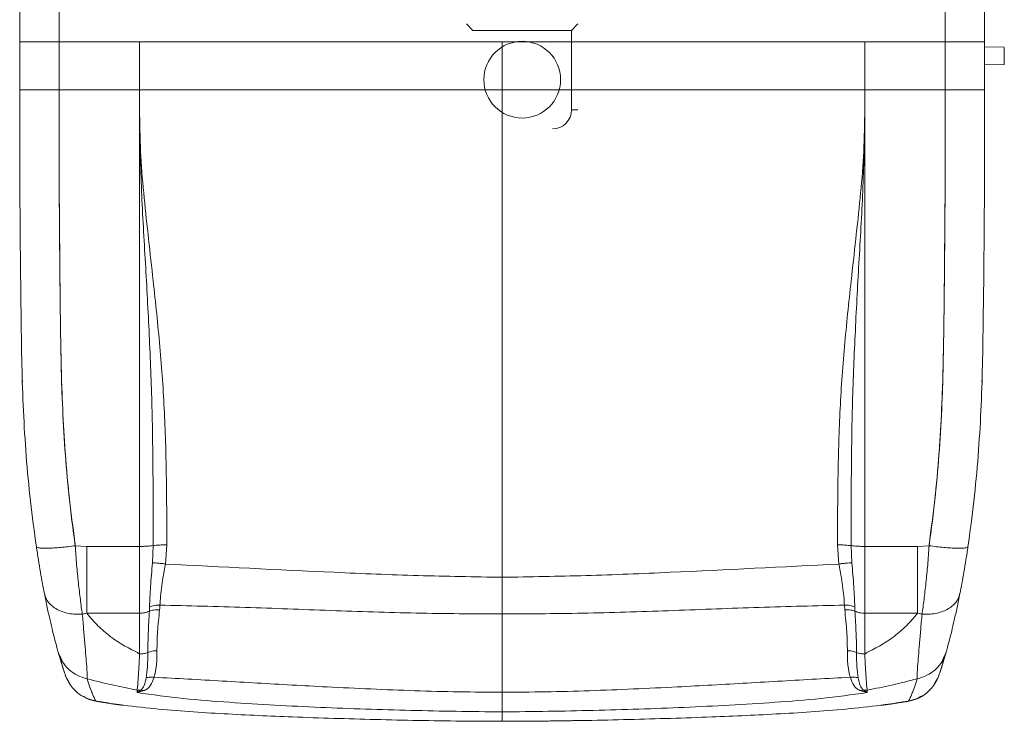
# Model space of a CAD drawing. Units: millimetres. Extents: x 4298 to 8128, y 3590 to 6253.
# Drawn here: x 4298 to 4917, y 3590 to 4032 of the extents above; entities that cross this region are included whole.
import ezdxf

# ---------------------------------------------------------------- set-up
doc = ezdxf.new("R2010")
doc.units = ezdxf.units.MM

msp = doc.modelspace()

# ---------------------------------------------------------------- linework, layer by layer
at = {"color": 7, "linetype": 'Continuous', "lineweight": 15}
for p, q in [((4298.41, 4041.9), (4298.41, 4017.76)), ((4905.03, 4017.76), (4905.03, 4041.9)), ((4583.32, 4024.9), (4579.32, 4028.9)), ((4645.32, 4024.9), (4649.32, 4028.9)), ((4298.41, 4017.76), (4298.41, 3987.59)), ((4905.03, 4017.76), (4905.03, 3987.59)), ((4298.41, 4015.35), (4298.41, 4010.52)), ((4917.36, 4014.29), (4905.03, 4014.51)), ((4917.37, 4014.29), (4905.03, 4014.51)), ((4917.38, 4014.29), (4905.03, 4014.51)), ((4917.39, 4014.29), (4905.03, 4014.51)), ((4917.4, 4014.29), (4905.03, 4014.51)), ((4917.41, 4014.29), (4905.03, 4014.51)), ((4917.42, 4014.29), (4905.03, 4014.51)), ((4905.03, 4003.3), (4917.36, 4003.52)), ((4905.03, 4003.3), (4917.37, 4003.52)), ((4905.03, 4003.3), (4917.38, 4003.52)), ((4905.03, 4003.3), (4917.39, 4003.52)), ((4905.03, 4003.3), (4917.4, 4003.52)), ((4905.03, 4003.3), (4917.41, 4003.52)), ((4905.03, 4003.3), (4917.42, 4003.52)), ((4298.41, 3987.59), (4298.4, 3981.55)), ((4298.4, 3981.55), (4298.39, 3976.73)), ((4298.42, 3976.73), (4298.43, 3976.26)), ((4373.79, 3973.35), (4373.79, 3971.9)), ((4373.79, 3971.9), (4373.79, 3973.35)), ((4829.65, 3973.35), (4829.65, 3971.9)), ((4829.65, 3973.35), (4829.65, 3971.9)), ((4299.97, 3806.18), (4300.08, 3803.66)), ((4903.47, 3806.18), (4903.36, 3803.66)), ((4323.9, 3631.05), (4322.6, 3633.98)), ((4879.54, 3631.05), (4880.84, 3633.98)), ((4323.25, 3632.51), (4323.6, 3631.33)), ((4880.19, 3632.51), (4879.84, 3631.33)), ((4326.56, 3621.14), (4326.21, 3622.21)), ((4876.88, 3621.14), (4877.23, 3622.21)), ((4327.1, 3619.55), (4327.01, 3619.81)), ((4327.21, 3619.25), (4327.18, 3619.3)), ((4327.19, 3619.29), (4327.2, 3619.25)), ((4327.87, 3617.65), (4327.19, 3619.29)), ((4327.23, 3619.16), (4327.81, 3617.69)), ((4327.25, 3619.1), (4327.84, 3617.71)), ((4329.24, 3615.28), (4327.87, 3617.65)), ((4328.05, 3617.22), (4328.23, 3616.82)), ((4328.48, 3616.4), (4328.09, 3617.26)), ((4874.91, 3616.43), (4873.79, 3614.48)), ((4875.35, 3617.26), (4874.96, 3616.4)), ((4875.21, 3616.82), (4875.49, 3617.43)), ((4876.26, 3619.3), (4876.24, 3619.25)), ((4876.25, 3619.29), (4876.24, 3619.25)), ((4876.34, 3619.55), (4876.43, 3619.81)), ((4372.2, 3608.53), (4376.86, 3609.88)), ((4372.32, 3608.6), (4374.63, 3610.07)), ((4831.24, 3608.53), (4826.58, 3609.88)), ((4831.12, 3608.6), (4828.81, 3610.07)), ((4346.65, 3603.12), (4343.14, 3604)), ((4346.22, 3603.52), (4346.51, 3603.18)), ((4346.56, 3603.12), (4346.64, 3603.09)), ((4346.87, 3602.92), (4350.88, 3602.28)), ((4831.24, 3608.54), (4831.12, 3608.6)), ((4856.58, 3602.92), (4852.56, 3602.28)), ((4856.58, 3602.92), (4856.67, 3603.04)), ((4856.8, 3603.09), (4856.88, 3603.12)), ((4856.93, 3603.18), (4857.22, 3603.52)), ((4350.64, 3602.37), (4349.95, 3602.48)), ((4350.88, 3602.33), (4350.64, 3602.37)), ((4350.97, 3602.27), (4357.29, 3601.36)), ((4852.47, 3602.27), (4846.15, 3601.36)), ((4852.56, 3602.33), (4852.8, 3602.37)), ((4852.8, 3602.37), (4853.49, 3602.48)), ((4601.72, 3590.49), (4627.04, 3590.64))]:
    msp.add_line(p, q, dxfattribs=at)
at = {"color": 8, "linetype": 'Continuous', "lineweight": 0}
for p, q in [((4323.13, 4041.9), (4323.13, 4017.76)), ((4880.31, 4017.76), (4880.31, 4041.9)), ((4645.32, 4024.9), (4583.32, 4024.9)), ((4645.32, 3974.9), (4645.32, 4024.9)), ((4323.13, 4017.76), (4373.79, 4017.76)), ((4323.13, 4017.76), (4323.13, 3987.59)), ((4373.79, 3987.59), (4373.79, 4017.76)), ((4373.79, 4017.76), (4601.72, 4017.76)), ((4829.65, 4017.76), (4601.72, 4017.76)), ((4601.72, 4017.76), (4601.72, 3987.59)), ((4829.65, 3987.59), (4829.65, 4017.76)), ((4829.65, 4017.76), (4880.31, 4017.76)), ((4880.31, 3987.59), (4880.31, 4017.76)), ((4323.13, 3987.59), (4373.79, 3987.59)), ((4373.79, 3973.35), (4373.79, 3987.59)), ((4373.79, 3987.59), (4601.72, 3987.59)), ((4829.65, 3987.59), (4601.72, 3987.59)), ((4829.65, 3987.59), (4829.65, 3973.35)), ((4880.31, 3987.59), (4829.65, 3987.59)), ((4645.32, 3974.9), (4649.32, 3974.9)), ((4373.79, 3971.76), (4373.79, 3971.9)), ((4829.65, 3971.9), (4829.65, 3971.76)), ((4340.64, 3700.46), (4333.31, 3700.88)), ((4373.79, 3700.46), (4340.64, 3700.46)), ((4382.34, 3700.93), (4381.89, 3690.09)), ((4389.99, 3689.39), (4390.9, 3701.43)), ((4813.45, 3689.39), (4812.54, 3701.43)), ((4821.1, 3700.93), (4821.55, 3690.09)), ((4829.65, 3700.46), (4862.8, 3700.46)), ((4870.13, 3700.88), (4862.8, 3700.46)), ((4379.92, 3659.73), (4380.03, 3662.41)), ((4816.89, 3663.51), (4817.08, 3660.6)), ((4823.52, 3659.73), (4823.41, 3662.41)), ((4340.64, 3658.43), (4373.79, 3658.43)), ((4829.65, 3658.43), (4862.8, 3658.43)), ((4372.54, 3633.77), (4373.79, 3632.8)), ((4830.9, 3633.77), (4829.65, 3632.8)), ((4874.2, 3615.28), (4875.58, 3617.65)), ((4372.19, 3610.15), (4374.63, 3610.07)), ((4376.86, 3609.88), (4374.63, 3610.07)), ((4828.81, 3610.07), (4826.58, 3609.88)), ((4828.81, 3610.07), (4831.25, 3610.15)), ((4353.78, 3602.1), (4346.56, 3603.12)), ((4849.81, 3602.12), (4856.88, 3603.12))]:
    msp.add_line(p, q, dxfattribs=at)
at = {"color": 7, "linetype": 'Continuous', "lineweight": 15, "flags": 128}
msp.add_lwpolyline([(4917.36, 4003.52), (4917.36, 4003.88), (4917.36, 4004.92), (4917.36, 4006.5), (4917.36, 4008.41), (4917.36, 4010.38), (4917.36, 4012.15), (4917.36, 4013.49), (4917.36, 4014.2), (4917.36, 4014.2), (4917.36, 4013.49), (4917.36, 4012.15), (4917.36, 4010.38), (4917.36, 4008.41), (4917.36, 4006.5), (4917.36, 4004.92), (4917.36, 4003.88), (4917.36, 4003.52)], dxfattribs=at)
at = {"color": 7, "linetype": 'Continuous', "lineweight": 15}
msp.add_circle((4614.32, 3993.9), 24.12, dxfattribs=at)
at = {"color": 8, "linetype": 'Continuous', "lineweight": 0}
msp.add_arc((4633.32, 3974.9), 12, 270, 0, dxfattribs=at)
for points, knots in [([(4298.41, 4017.76), (4298.49, 4017.76), (4298.65, 4017.76), (4300.02, 4017.76), (4302.3, 4017.76), (4305.51, 4017.76), (4309.46, 4017.76), (4313.9, 4017.76), (4318.51, 4017.76), (4321.62, 4017.76), (4323.13, 4017.76)], [0, 0, 0, 0, 0.118289, 0.243406, 0.37319, 0.504975, 0.635923, 0.763403, 0.88527, 1, 1, 1, 1]), ([(4880.31, 4017.76), (4881.82, 4017.76), (4884.93, 4017.76), (4889.55, 4017.76), (4893.98, 4017.76), (4897.93, 4017.76), (4901.14, 4017.76), (4903.42, 4017.76), (4904.79, 4017.76), (4904.95, 4017.76), (4905.03, 4017.76)], [0, 0, 0, 0, 0.11473, 0.236597, 0.364077, 0.495025, 0.62681, 0.756594, 0.881711, 1, 1, 1, 1]), ([(4298.41, 3987.59), (4298.5, 3987.59), (4298.68, 3987.59), (4300.15, 3987.6), (4302.43, 3987.6), (4305.52, 3987.6), (4309.29, 3987.6), (4313.59, 3987.6), (4318.27, 3987.59), (4321.51, 3987.59), (4323.13, 3987.59)], [0, 0, 0, 0, 0.126894, 0.253502, 0.379581, 0.504966, 0.629594, 0.75352, 0.876906, 1, 1, 1, 1]), ([(4323.24, 3923.62), (4323.19, 3934.28), (4323.1, 3955.6), (4323.12, 3976.93), (4323.13, 3987.59)], [0, 0, 0, 0, 0.499994, 1, 1, 1, 1]), ([(4333.31, 3701.6), (4332.06, 3710.95), (4329.55, 3729.65), (4326.94, 3758.01), (4325.29, 3786.58), (4324.37, 3815.27), (4323.78, 3858.32), (4323.16, 3915.77), (4323.14, 3963.66), (4323.13, 3987.59)], [0, 0, 0, 0, 0.099307, 0.198836, 0.299244, 0.399005, 0.499099, 0.749667, 1, 1, 1, 1]), ([(4601.72, 3987.59), (4601.72, 3970.51), (4601.72, 3936.36), (4601.72, 3885.12), (4601.72, 3833.96), (4601.72, 3782.88), (4601.72, 3731.88), (4601.72, 3698), (4601.72, 3681.06)], [0, 0, 0, 0, 0.166614, 0.333233, 0.49985, 0.666533, 0.833258, 1, 1, 1, 1]), ([(4870.13, 3701.6), (4871.38, 3710.95), (4873.9, 3729.65), (4876.5, 3758.01), (4878.15, 3786.58), (4879.07, 3815.27), (4879.66, 3858.32), (4880.28, 3915.77), (4880.3, 3963.66), (4880.31, 3987.59)], [0, 0, 0, 0, 0.099307, 0.198836, 0.299244, 0.399005, 0.499099, 0.749667, 1, 1, 1, 1]), ([(4880.2, 3923.62), (4880.25, 3934.28), (4880.34, 3955.6), (4880.32, 3976.93), (4880.31, 3987.59)], [0, 0, 0, 0, 0.499994, 1, 1, 1, 1]), ([(4880.31, 3987.59), (4881.93, 3987.59), (4885.17, 3987.59), (4889.85, 3987.6), (4894.15, 3987.6), (4897.92, 3987.6), (4901.01, 3987.6), (4903.29, 3987.6), (4904.76, 3987.59), (4904.94, 3987.59), (4905.03, 3987.59)], [0, 0, 0, 0, 0.123094, 0.24648, 0.370406, 0.495034, 0.620419, 0.746498, 0.873106, 1, 1, 1, 1]), ([(4373.79, 3971.76), (4373.79, 3949.17), (4373.79, 3903.97), (4373.79, 3847.46), (4373.79, 3802.18), (4373.79, 3768.16), (4373.79, 3734.24), (4373.79, 3711.71), (4373.79, 3700.46)], [0, 0, 0, 0, 0.249472, 0.499108, 0.624034, 0.749433, 0.874849, 1, 1, 1, 1]), ([(4829.65, 3971.76), (4829.65, 3955.86), (4829.65, 3938.57), (4829.65, 3919.77), (4829.65, 3915.19), (4829.65, 3910.17), (4829.65, 3904.7), (4829.65, 3898.82), (4829.65, 3888.72), (4829.65, 3874.07), (4829.65, 3854.82), (4829.65, 3835.07), (4829.65, 3818.25), (4829.65, 3804.73), (4829.65, 3794.63), (4829.65, 3785.25), (4829.65, 3776.78), (4829.65, 3769.23), (4829.65, 3761.35), (4829.65, 3738.48), (4829.65, 3717.88), (4829.65, 3700.46)], [0, 0, 0, 0, 0.175592, 0.190941, 0.207635, 0.226159, 0.246344, 0.268022, 0.291026, 0.35788, 0.42981, 0.503589, 0.575989, 0.615502, 0.65291, 0.687615, 0.719015, 0.746515, 0.771111, 0.806319, 1, 1, 1, 1]), ([(4326.68, 3763.36), (4326.16, 3772.27), (4325.12, 3790.01), (4324.36, 3816.71), (4323.72, 3861.22), (4323.44, 3896.87), (4323.24, 3923.62)], [0, 0, 0, 0, 0.1671727, 0.3330014, 0.4995731, 1, 1, 1, 1]), ([(4876.76, 3763.36), (4877.28, 3772.27), (4878.32, 3790.01), (4879.08, 3816.71), (4879.72, 3861.22), (4880, 3896.87), (4880.2, 3923.62)], [0, 0, 0, 0, 0.167173, 0.333001, 0.499573, 1, 1, 1, 1]), ([(4333.31, 3700.88), (4331.92, 3711.24), (4329.14, 3731.97), (4327.5, 3752.89), (4326.68, 3763.36)], [0, 0, 0, 0, 0.499338, 1, 1, 1, 1]), ([(4870.13, 3700.88), (4871.52, 3711.24), (4874.3, 3731.97), (4875.94, 3752.89), (4876.76, 3763.36)], [0, 0, 0, 0, 0.499338, 1, 1, 1, 1]), ([(4308.85, 3700.29), (4308.96, 3700.12), (4309.19, 3699.78), (4310.69, 3699.46), (4312.98, 3699.29), (4316.04, 3699.28), (4319.75, 3699.45), (4323.98, 3699.78), (4328.55, 3700.25), (4331.73, 3700.67), (4333.31, 3700.88)], [0, 0, 0, 0, 0.126871, 0.253472, 0.379562, 0.50497, 0.629628, 0.753573, 0.876954, 1, 1, 1, 1]), ([(4333.31, 3700.88), (4333.58, 3696.86), (4334.13, 3688.77), (4335.26, 3677.36), (4336.52, 3666.73), (4337.34, 3660.82), (4337.76, 3657.85)], [0, 0, 0, 0, 0.245507, 0.493723, 0.745163, 1, 1, 1, 1]), ([(4340.64, 3700.46), (4340.64, 3696.55), (4340.64, 3688.64), (4340.64, 3677.47), (4340.64, 3667.1), (4340.64, 3661.32), (4340.64, 3658.43)], [0, 0, 0, 0, 0.245659, 0.496284, 0.748853, 1, 1, 1, 1]), ([(4382.34, 3700.93), (4381.78, 3700.86), (4380.67, 3700.72), (4378.55, 3700.57), (4376.23, 3700.48), (4374.6, 3700.47), (4373.79, 3700.46)], [0, 0, 0, 0, 0.251854, 0.502324, 0.751938, 1, 1, 1, 1]), ([(4373.79, 3658.43), (4373.79, 3661.32), (4373.79, 3667.1), (4373.79, 3677.47), (4373.79, 3688.64), (4373.79, 3696.55), (4373.79, 3700.46)], [0, 0, 0, 0, 0.251147, 0.503716, 0.754341, 1, 1, 1, 1]), ([(4390.9, 3701.43), (4390.08, 3701.42), (4388.45, 3701.41), (4386.13, 3701.3), (4384.02, 3701.14), (4382.9, 3701), (4382.34, 3700.93)], [0, 0, 0, 0, 0.2484176, 0.4975486, 0.7479678, 1, 1, 1, 1]), ([(4812.54, 3701.43), (4813.35, 3701.42), (4814.97, 3701.4), (4817.28, 3701.29), (4819.42, 3701.14), (4820.54, 3701), (4821.1, 3700.93)], [0, 0, 0, 0, 0.245411, 0.497649, 0.751108, 1, 1, 1, 1]), ([(4821.1, 3700.93), (4821.66, 3700.86), (4822.78, 3700.72), (4824.9, 3700.57), (4827.21, 3700.48), (4828.84, 3700.47), (4829.65, 3700.46)], [0, 0, 0, 0, 0.252755, 0.503645, 0.75229, 1, 1, 1, 1]), ([(4829.65, 3658.43), (4829.65, 3661.35), (4829.65, 3667.16), (4829.65, 3677.54), (4829.65, 3688.63), (4829.65, 3696.53), (4829.65, 3700.46)], [0, 0, 0, 0, 0.252883, 0.503616, 0.752525, 1, 1, 1, 1]), ([(4862.8, 3700.46), (4862.8, 3696.52), (4862.8, 3688.61), (4862.8, 3677.47), (4862.8, 3667.12), (4862.8, 3661.34), (4862.8, 3658.43)], [0, 0, 0, 0, 0.247478, 0.496283, 0.747005, 1, 1, 1, 1]), ([(4870.13, 3700.88), (4869.86, 3696.86), (4869.32, 3688.77), (4868.18, 3677.36), (4866.92, 3666.73), (4866.1, 3660.82), (4865.68, 3657.85)], [0, 0, 0, 0, 0.245507, 0.493723, 0.745163, 1, 1, 1, 1]), ([(4894.59, 3700.29), (4894.48, 3700.12), (4894.25, 3699.78), (4892.75, 3699.46), (4890.47, 3699.29), (4887.4, 3699.28), (4883.69, 3699.45), (4879.47, 3699.78), (4874.89, 3700.25), (4871.72, 3700.67), (4870.13, 3700.88)], [0, 0, 0, 0, 0.12684, 0.253419, 0.379495, 0.5049, 0.629562, 0.753521, 0.876924, 1, 1, 1, 1]), ([(4380.03, 3662.41), (4380.09, 3664.42), (4380.2, 3668.43), (4380.62, 3675.24), (4381.2, 3682.45), (4381.66, 3687.55), (4381.89, 3690.09)], [0, 0, 0, 0, 0.252235, 0.502654, 0.751454, 1, 1, 1, 1]), ([(4381.89, 3690.09), (4382.43, 3690.08), (4383.52, 3690.06), (4385.53, 3689.91), (4387.71, 3689.69), (4389.23, 3689.49), (4389.99, 3689.39)], [0, 0, 0, 0, 0.251969, 0.502394, 0.751569, 1, 1, 1, 1]), ([(4821.55, 3690.09), (4821.01, 3690.08), (4819.92, 3690.06), (4817.91, 3689.91), (4815.73, 3689.69), (4814.21, 3689.49), (4813.45, 3689.38)], [0, 0, 0, 0, 0.251971, 0.502398, 0.751571, 1, 1, 1, 1]), ([(4823.41, 3662.41), (4823.35, 3664.42), (4823.24, 3668.43), (4822.82, 3675.24), (4822.24, 3682.45), (4821.78, 3687.55), (4821.55, 3690.09)], [0, 0, 0, 0, 0.252235, 0.502654, 0.751454, 1, 1, 1, 1]), ([(4386.55, 3663.51), (4386.65, 3665.39), (4386.84, 3669.12), (4387.62, 3675.53), (4388.71, 3682.29), (4389.56, 3687.02), (4389.99, 3689.38)], [0, 0, 0, 0, 0.251949, 0.50246, 0.75188, 1, 1, 1, 1]), ([(4601.72, 3681.06), (4584.14, 3681.34), (4548.94, 3681.91), (4478.36, 3684.85), (4425.37, 3687.57), (4389.99, 3689.38)], [0, 0, 0, 0, 0.248852, 0.49845, 1, 1, 1, 1]), ([(4601.72, 3681.06), (4619.3, 3681.34), (4654.5, 3681.91), (4725.08, 3684.85), (4778.07, 3687.57), (4813.45, 3689.38)], [0, 0, 0, 0, 0.2488518, 0.4984497, 1, 1, 1, 1]), ([(4816.89, 3663.51), (4816.79, 3665.39), (4816.6, 3669.12), (4815.82, 3675.53), (4814.73, 3682.29), (4813.88, 3687.02), (4813.45, 3689.38)], [0, 0, 0, 0, 0.251949, 0.50246, 0.75188, 1, 1, 1, 1]), ([(4601.72, 3681.06), (4601.72, 3678.91), (4601.72, 3674.63), (4601.72, 3668.59), (4601.72, 3662.91), (4601.72, 3659.64), (4601.72, 3657.99)], [0, 0, 0, 0, 0.24919, 0.495481, 0.743827, 1, 1, 1, 1]), ([(4313.9, 3670.86), (4314.18, 3669.87), (4314.72, 3667.88), (4316.47, 3665.17), (4318.85, 3662.78), (4321.84, 3660.78), (4325.34, 3659.23), (4329.24, 3658.21), (4333.42, 3657.68), (4336.32, 3657.79), (4337.76, 3657.85)], [0, 0, 0, 0, 0.125054, 0.2502, 0.375382, 0.500542, 0.625622, 0.750576, 0.875373, 1, 1, 1, 1]), ([(4889.54, 3670.86), (4889.26, 3669.87), (4888.72, 3667.88), (4886.97, 3665.17), (4884.59, 3662.78), (4881.6, 3660.78), (4878.1, 3659.23), (4874.2, 3658.2), (4870.01, 3657.68), (4867.12, 3657.79), (4865.68, 3657.85)], [0, 0, 0, 0, 0.124852, 0.250195, 0.375436, 0.500542, 0.625569, 0.750581, 0.875575, 1, 1, 1, 1]), ([(4373.79, 3658.43), (4374.88, 3658.49), (4377.06, 3658.61), (4378.97, 3659.35), (4379.92, 3659.73)], [0, 0, 0, 0, 0.4994673, 1, 1, 1, 1]), ([(4379.92, 3659.73), (4379.65, 3655.04), (4379.09, 3645.63), (4378.97, 3637.76), (4378.92, 3633.8)], [0, 0, 0, 0, 0.498351, 1, 1, 1, 1]), ([(4386.36, 3660.6), (4385.08, 3660.62), (4382.78, 3660.66), (4380.8, 3660.01), (4379.92, 3659.73)], [0, 0, 0, 0, 0.558999, 1, 1, 1, 1]), ([(4380.03, 3662.41), (4381.04, 3662.77), (4383.06, 3663.47), (4385.39, 3663.5), (4386.55, 3663.51)], [0, 0, 0, 0, 0.5004247, 1, 1, 1, 1]), ([(4386.36, 3660.6), (4385.85, 3655.89), (4384.83, 3646.46), (4384.72, 3638.69), (4384.67, 3634.8)], [0, 0, 0, 0, 0.499059, 1, 1, 1, 1]), ([(4386.55, 3663.51), (4386.52, 3663.02), (4386.46, 3662.05), (4386.39, 3661.08), (4386.36, 3660.6)], [0, 0, 0, 0, 0.49986, 1, 1, 1, 1]), ([(4601.72, 3657.99), (4583.7, 3658.08), (4547.72, 3658.27), (4493.85, 3660.1), (4440.16, 3662.27), (4404.4, 3663.1), (4386.55, 3663.51)], [0, 0, 0, 0, 0.2511195, 0.5015118, 0.7511482, 1, 1, 1, 1]), ([(4601.72, 3657.99), (4619.74, 3658.08), (4655.72, 3658.27), (4709.59, 3660.1), (4763.28, 3662.27), (4799.04, 3663.1), (4816.89, 3663.51)], [0, 0, 0, 0, 0.251119, 0.501512, 0.751148, 1, 1, 1, 1]), ([(4823.41, 3662.41), (4822.4, 3662.76), (4820.38, 3663.47), (4818.05, 3663.5), (4816.89, 3663.51)], [0, 0, 0, 0, 0.500421, 1, 1, 1, 1]), ([(4817.08, 3660.6), (4818.36, 3660.62), (4820.66, 3660.66), (4822.64, 3660.01), (4823.52, 3659.73)], [0, 0, 0, 0, 0.5589994, 1, 1, 1, 1]), ([(4817.08, 3660.6), (4817.59, 3655.89), (4818.61, 3646.46), (4818.72, 3638.69), (4818.77, 3634.8)], [0, 0, 0, 0, 0.499059, 1, 1, 1, 1]), ([(4829.65, 3658.43), (4828.56, 3658.49), (4826.38, 3658.61), (4824.47, 3659.35), (4823.52, 3659.73)], [0, 0, 0, 0, 0.499439, 1, 1, 1, 1]), ([(4823.52, 3659.73), (4823.8, 3655.04), (4824.35, 3645.63), (4824.47, 3637.76), (4824.53, 3633.8)], [0, 0, 0, 0, 0.498351, 1, 1, 1, 1]), ([(4337.76, 3657.85), (4338.24, 3657.94), (4339.2, 3658.13), (4340.16, 3658.33), (4340.64, 3658.43)], [0, 0, 0, 0, 0.502928, 1, 1, 1, 1]), ([(4337.76, 3657.85), (4338.05, 3654.51), (4338.62, 3647.79), (4339.37, 3639.03), (4340.03, 3631.32), (4340.54, 3624.96), (4340.87, 3619.97), (4340.82, 3618.12), (4340.8, 3617.19)], [0, 0, 0, 0, 0.1624392, 0.3264108, 0.4921302, 0.6596047, 0.8289824, 1, 1, 1, 1]), ([(4340.64, 3658.43), (4342.87, 3655.75), (4347.25, 3650.47), (4355.25, 3643.63), (4362.62, 3638.79), (4368.01, 3635.93), (4370.71, 3634.61), (4371.93, 3634.05), (4372.54, 3633.77)], [0, 0, 0, 0, 0.2680315, 0.5267286, 0.7918982, 0.9083127, 0.9541563, 1, 1, 1, 1]), ([(4373.79, 3632.8), (4373.79, 3636.75), (4373.79, 3644.64), (4373.79, 3653.84), (4373.79, 3658.43)], [0, 0, 0, 0, 0.500477, 1, 1, 1, 1]), ([(4601.72, 3608.8), (4601.72, 3611.95), (4601.72, 3618.23), (4601.72, 3629.91), (4601.72, 3642.97), (4601.72, 3652.99), (4601.72, 3657.99)], [0, 0, 0, 0, 0.2517319, 0.5023696, 0.7518137, 1, 1, 1, 1]), ([(4829.65, 3632.8), (4829.65, 3636.74), (4829.65, 3644.63), (4829.65, 3653.83), (4829.65, 3658.43)], [0, 0, 0, 0, 0.500581, 1, 1, 1, 1]), ([(4862.8, 3658.43), (4860.57, 3655.75), (4856.19, 3650.47), (4848.19, 3643.63), (4840.82, 3638.79), (4835.43, 3635.93), (4832.73, 3634.61), (4831.51, 3634.05), (4830.9, 3633.77)], [0, 0, 0, 0, 0.268032, 0.526729, 0.791898, 0.908313, 0.954156, 1, 1, 1, 1]), ([(4865.68, 3657.85), (4865.39, 3654.51), (4864.82, 3647.79), (4864.07, 3639.03), (4863.41, 3631.32), (4862.9, 3624.96), (4862.57, 3619.97), (4862.62, 3618.12), (4862.64, 3617.19)], [0, 0, 0, 0, 0.1624392, 0.3264108, 0.4921302, 0.6596047, 0.8289824, 1, 1, 1, 1]), ([(4865.68, 3657.85), (4865.2, 3657.94), (4864.24, 3658.13), (4863.28, 3658.33), (4862.8, 3658.43)], [0, 0, 0, 0, 0.502928, 1, 1, 1, 1]), ([(4378.92, 3633.8), (4378.1, 3633.51), (4376.46, 3632.93), (4374.68, 3632.84), (4373.79, 3632.8)], [0, 0, 0, 0, 0.500592, 1, 1, 1, 1]), ([(4378.92, 3633.8), (4378.88, 3630.71), (4378.81, 3624.52), (4378.17, 3620.04), (4377.85, 3617.79)], [0, 0, 0, 0, 0.499169, 1, 1, 1, 1]), ([(4384.67, 3634.79), (4383.67, 3634.79), (4381.67, 3634.77), (4379.83, 3634.12), (4378.92, 3633.8)], [0, 0, 0, 0, 0.50015, 1, 1, 1, 1]), ([(4384.67, 3634.79), (4384.65, 3631.65), (4384.61, 3625.33), (4383.47, 3620.58), (4382.9, 3618.2)], [0, 0, 0, 0, 0.49859, 1, 1, 1, 1]), ([(4818.77, 3634.8), (4819.77, 3634.79), (4821.77, 3634.77), (4823.61, 3634.12), (4824.53, 3633.8)], [0, 0, 0, 0, 0.500145, 1, 1, 1, 1]), ([(4818.77, 3634.79), (4818.79, 3631.65), (4818.83, 3625.33), (4819.97, 3620.58), (4820.54, 3618.2)], [0, 0, 0, 0, 0.49859, 1, 1, 1, 1]), ([(4824.53, 3633.8), (4825.34, 3633.51), (4826.98, 3632.93), (4828.76, 3632.84), (4829.65, 3632.8)], [0, 0, 0, 0, 0.50059, 1, 1, 1, 1]), ([(4825.59, 3617.79), (4825.27, 3620.04), (4824.63, 3624.52), (4824.56, 3630.71), (4824.53, 3633.8)], [0, 0, 0, 0, 0.500831, 1, 1, 1, 1]), ([(4340.8, 3617.19), (4338.69, 3617.82), (4334.47, 3619.08), (4329.16, 3622.98), (4325.47, 3627.05), (4324.29, 3630.05), (4323.9, 3631.05)], [0, 0, 0, 0, 0.287694, 0.57401, 0.858638, 1, 1, 1, 1]), ([(4373.79, 3632.8), (4373.65, 3629.94), (4373.36, 3624.21), (4372.95, 3617.73), (4372.56, 3612.75), (4372.32, 3611.02), (4372.19, 3610.15)], [0, 0, 0, 0, 0.248587, 0.498179, 0.748745, 1, 1, 1, 1]), ([(4829.65, 3632.8), (4829.79, 3629.94), (4830.08, 3624.21), (4830.49, 3617.73), (4830.88, 3612.75), (4831.12, 3611.02), (4831.25, 3610.15)], [0, 0, 0, 0, 0.248587, 0.498179, 0.748745, 1, 1, 1, 1]), ([(4862.64, 3617.19), (4864.75, 3617.82), (4868.97, 3619.08), (4874.28, 3622.98), (4877.97, 3627.05), (4879.15, 3630.05), (4879.54, 3631.05)], [0, 0, 0, 0, 0.287688, 0.573998, 0.858621, 1, 1, 1, 1]), ([(4372.19, 3610.15), (4366.95, 3611.16), (4356.47, 3613.18), (4346.02, 3615.86), (4340.8, 3617.19)], [0, 0, 0, 0, 0.500937, 1, 1, 1, 1]), ([(4340.8, 3617.19), (4341.41, 3615.36), (4342.63, 3611.69), (4343.99, 3608.09), (4344.94, 3605.75), (4345.85, 3603.88), (4346.13, 3603.61), (4346.22, 3603.52)], [0, 0, 0, 0, 0.192024, 0.384218, 0.575794, 0.862235, 1, 1, 1, 1]), ([(4374.64, 3610.07), (4375.36, 3610.95), (4376.82, 3612.7), (4377.5, 3616.09), (4377.85, 3617.79)], [0, 0, 0, 0, 0.498109, 1, 1, 1, 1]), ([(4376.86, 3609.88), (4377.64, 3610.32), (4379.2, 3611.19), (4381.18, 3613.73), (4382.21, 3616.41), (4382.9, 3618.2)], [0, 0, 0, 0, 0.252443, 0.503057, 1, 1, 1, 1]), ([(4377.85, 3617.79), (4378.67, 3617.99), (4380.31, 3618.4), (4382.04, 3618.27), (4382.9, 3618.2)], [0, 0, 0, 0, 0.50003, 1, 1, 1, 1]), ([(4382.9, 3618.2), (4389.98, 3617.82), (4404.26, 3617.07), (4425.87, 3615.82), (4447.68, 3614.55), (4469.62, 3613.29), (4493.46, 3612.01), (4519.18, 3610.77), (4546.8, 3609.69), (4574.31, 3608.94), (4592.64, 3608.85), (4601.72, 3608.8)], [0, 0, 0, 0, 0.097254, 0.195999, 0.295895, 0.396322, 0.496982, 0.623081, 0.749302, 0.875731, 1, 1, 1, 1]), ([(4820.54, 3618.2), (4813.46, 3617.82), (4799.18, 3617.07), (4777.57, 3615.82), (4755.76, 3614.55), (4733.82, 3613.29), (4709.98, 3612.01), (4684.26, 3610.77), (4656.64, 3609.69), (4629.13, 3608.94), (4610.8, 3608.85), (4601.72, 3608.8)], [0, 0, 0, 0, 0.097254, 0.195999, 0.295895, 0.396322, 0.496982, 0.623081, 0.749302, 0.875731, 1, 1, 1, 1]), ([(4825.59, 3617.79), (4824.77, 3617.99), (4823.13, 3618.4), (4821.4, 3618.27), (4820.54, 3618.2)], [0, 0, 0, 0, 0.499963, 1, 1, 1, 1]), ([(4826.58, 3609.88), (4825.8, 3610.32), (4824.24, 3611.19), (4822.26, 3613.73), (4821.23, 3616.41), (4820.54, 3618.2)], [0, 0, 0, 0, 0.252443, 0.503057, 1, 1, 1, 1]), ([(4828.81, 3610.07), (4828.08, 3610.95), (4826.62, 3612.7), (4825.94, 3616.09), (4825.59, 3617.79)], [0, 0, 0, 0, 0.498109, 1, 1, 1, 1]), ([(4831.25, 3610.15), (4836.37, 3611.13), (4846.89, 3613.14), (4857.3, 3615.82), (4862.64, 3617.19)], [0, 0, 0, 0, 0.487062, 1, 1, 1, 1]), ([(4857.22, 3603.52), (4857.31, 3603.61), (4857.59, 3603.88), (4858.5, 3605.75), (4859.45, 3608.09), (4860.81, 3611.69), (4862.03, 3615.36), (4862.64, 3617.19)], [0, 0, 0, 0, 0.1377648, 0.4242064, 0.6157821, 0.8079762, 1, 1, 1, 1]), ([(4372.2, 3608.62), (4372.2, 3608.87), (4372.2, 3609.36), (4372.19, 3609.89), (4372.19, 3610.15)], [0, 0, 0, 0, 0.500064, 1, 1, 1, 1]), ([(4831.24, 3608.62), (4831.24, 3608.87), (4831.24, 3609.36), (4831.25, 3609.89), (4831.25, 3610.15)], [0, 0, 0, 0, 0.500064, 1, 1, 1, 1]), ([(4601.72, 3596.44), (4592.07, 3596.53), (4572.94, 3596.71), (4544.33, 3597.32), (4515.87, 3598.14), (4487.38, 3599.22), (4458.83, 3600.58), (4430.16, 3602.39), (4401.19, 3604.62), (4381.93, 3607.22), (4372.2, 3608.53)], [0, 0, 0, 0, 0.125724, 0.249244, 0.372978, 0.49683, 0.620961, 0.745597, 0.871526, 1, 1, 1, 1]), ([(4601.72, 3608.8), (4601.73, 3607.26), (4601.74, 3604.16), (4601.74, 3600.67), (4601.74, 3597.96), (4601.73, 3596.95), (4601.72, 3596.44)], [0, 0, 0, 0, 0.2490964, 0.4988907, 0.7492456, 1, 1, 1, 1]), ([(4601.72, 3596.44), (4611.37, 3596.53), (4630.5, 3596.71), (4659.11, 3597.32), (4687.57, 3598.14), (4716.06, 3599.22), (4744.61, 3600.58), (4773.28, 3602.39), (4802.25, 3604.62), (4821.51, 3607.22), (4831.24, 3608.53)], [0, 0, 0, 0, 0.125724, 0.249244, 0.372978, 0.49683, 0.620961, 0.745597, 0.871526, 1, 1, 1, 1]), ([(4856.88, 3603.12), (4858.93, 3603.55), (4861.98, 3604.18), (4864.58, 3605.85), (4865.42, 3606.39)], [0, 0, 0, 0, 0.673776, 1, 1, 1, 1]), ([(4601.72, 3590.67), (4601.72, 3590.63), (4601.72, 3590.48), (4601.72, 3591.9), (4601.72, 3594.93), (4601.72, 3596.44)], [0, 0, 0, 0, 0.165829, 0.583089, 1, 1, 1, 1])]:
    msp.add_open_spline(points, degree=3, knots=knots, dxfattribs=at)
at = {"color": 7, "linetype": 'Continuous', "lineweight": 15}
for points, knots in [([(4298.41, 3987.59), (4298.42, 3963.52), (4298.44, 3915.43), (4299.06, 3857.74), (4299.66, 3814.51), (4300.59, 3785.85), (4302.34, 3757.25), (4304.97, 3728.76), (4307.55, 3709.79), (4308.85, 3700.29)], [0, 0, 0, 0, 0.25059, 0.500755, 0.600788, 0.700802, 0.799306, 0.899531, 1, 1, 1, 1]), ([(4905.03, 3987.59), (4905.02, 3963.52), (4905, 3915.43), (4904.38, 3857.74), (4903.78, 3814.51), (4902.85, 3785.85), (4901.1, 3757.25), (4898.47, 3728.76), (4895.89, 3709.79), (4894.59, 3700.29)], [0, 0, 0, 0, 0.25059, 0.500755, 0.600788, 0.700802, 0.799306, 0.899531, 1, 1, 1, 1]), ([(4298.39, 3976.73), (4298.39, 3976.79), (4298.39, 3976.93), (4298.39, 3977.86), (4298.39, 3978.88), (4298.39, 3980.01), (4298.39, 3980.95), (4298.39, 3981.55)], [0, 0, 0, 0, 0.245846, 0.508229, 0.639325, 0.766367, 1, 1, 1, 1]), ([(4905.04, 3986.62), (4905.04, 3986.53), (4905.03, 3986.37), (4905.03, 3986.08), (4905.03, 3985.65), (4905.04, 3984.88), (4905.04, 3983.52), (4905.03, 3981.99), (4905.03, 3980.88), (4905.03, 3980.49)], [0, 0, 0, 0, 0.043825, 0.078893, 0.141513, 0.253335, 0.45302, 0.809684, 1, 1, 1, 1]), ([(4905.04, 3980.51), (4905.04, 3979.59), (4905.05, 3976.35), (4905.05, 3969.82), (4905.04, 3964.21), (4905.04, 3960.93)], [0, 0, 0, 0, 0.140431, 0.496441, 1, 1, 1, 1]), ([(4298.39, 3976.73), (4298.39, 3962.52), (4298.38, 3948.15), (4298.47, 3933.78), (4298.47, 3933.62)], [0, 0, 0, 0, 0.98884, 1, 1, 1, 1]), ([(4382.34, 3700.93), (4382.32, 3715.91), (4382.28, 3745.88), (4381.65, 3791), (4379.78, 3836.17), (4377.31, 3881.34), (4374.55, 3926.52), (4374.04, 3956.69), (4373.79, 3971.76)], [0, 0, 0, 0, 0.16675, 0.333432, 0.500054, 0.666727, 0.83341, 1, 1, 1, 1]), ([(4382.33, 3867.51), (4381.36, 3876.18), (4379.4, 3893.52), (4376.56, 3919.54), (4374.31, 3945.62), (4373.96, 3963.05), (4373.79, 3971.76)], [0, 0, 0, 0, 0.2502, 0.500419, 0.75034, 1, 1, 1, 1]), ([(4821.1, 3700.93), (4821.12, 3715.91), (4821.16, 3745.88), (4821.79, 3791), (4823.66, 3836.17), (4826.13, 3881.34), (4828.89, 3926.52), (4829.4, 3956.69), (4829.65, 3971.76)], [0, 0, 0, 0, 0.16675, 0.333432, 0.500054, 0.666727, 0.83341, 1, 1, 1, 1]), ([(4821.11, 3867.51), (4822.08, 3876.18), (4824.04, 3893.52), (4826.88, 3919.54), (4829.13, 3945.62), (4829.48, 3963.05), (4829.65, 3971.76)], [0, 0, 0, 0, 0.2502, 0.500419, 0.75034, 1, 1, 1, 1]), ([(4390.9, 3701.43), (4390.85, 3715.26), (4390.75, 3742.91), (4389.68, 3784.49), (4386.75, 3826.02), (4383.81, 3853.68), (4382.33, 3867.51)], [0, 0, 0, 0, 0.250105, 0.5001, 0.749969, 1, 1, 1, 1]), ([(4812.54, 3701.43), (4812.59, 3715.26), (4812.69, 3742.91), (4813.76, 3784.49), (4816.69, 3826.02), (4819.63, 3853.68), (4821.11, 3867.51)], [0, 0, 0, 0, 0.2501048, 0.5001004, 0.7499688, 1, 1, 1, 1]), ([(4308.85, 3700.29), (4309.26, 3697.54), (4310.1, 3692.02), (4311.41, 3684.23), (4312.72, 3676.97), (4313.51, 3672.9), (4313.9, 3670.86)], [0, 0, 0, 0, 0.248124, 0.497439, 0.748066, 1, 1, 1, 1]), ([(4894.59, 3700.29), (4894.18, 3697.54), (4893.34, 3692.03), (4892.03, 3684.24), (4890.72, 3676.99), (4889.94, 3672.92), (4889.54, 3670.88)], [0, 0, 0, 0, 0.248126, 0.497441, 0.748068, 1, 1, 1, 1]), ([(4313.9, 3670.86), (4314.51, 3667.87), (4315.72, 3661.88), (4317.48, 3654), (4319.13, 3647.05), (4320.6, 3641.25), (4321.85, 3636.63), (4322.35, 3634.86), (4322.6, 3633.98)], [0, 0, 0, 0, 0.166977, 0.334197, 0.501283, 0.668112, 0.834392, 1, 1, 1, 1]), ([(4889.54, 3670.86), (4888.93, 3667.87), (4887.72, 3661.88), (4885.96, 3654), (4884.31, 3647.05), (4882.84, 3641.25), (4881.59, 3636.63), (4881.09, 3634.86), (4880.84, 3633.98)], [0, 0, 0, 0, 0.166977, 0.334197, 0.501283, 0.668112, 0.834392, 1, 1, 1, 1]), ([(4889.54, 3670.86), (4889.54, 3670.87), (4889.54, 3670.87), (4889.54, 3670.88), (4889.54, 3670.88)], [0, 0, 0, 0, 0.500003, 1, 1, 1, 1]), ([(4322.6, 3633.98), (4323.16, 3632.07), (4324.27, 3628.24), (4325.47, 3624.46), (4326.28, 3621.97), (4327.05, 3619.7), (4327.14, 3619.42), (4327.19, 3619.29)], [0, 0, 0, 0, 0.165842, 0.331722, 0.498396, 0.749453, 1, 1, 1, 1]), ([(4880.84, 3633.98), (4880.28, 3632.07), (4879.17, 3628.24), (4877.97, 3624.46), (4877.16, 3621.97), (4876.39, 3619.7), (4876.3, 3619.42), (4876.25, 3619.29)], [0, 0, 0, 0, 0.165842, 0.331722, 0.498396, 0.749453, 1, 1, 1, 1]), ([(4323.69, 3630.96), (4324.05, 3629.67), (4324.75, 3627.1), (4325.53, 3624.46), (4326.01, 3622.82), (4326.18, 3622.31), (4326.26, 3622.06)], [0, 0, 0, 0, 0.249803, 0.499454, 0.748844, 1, 1, 1, 1]), ([(4877.18, 3622.06), (4877.27, 3622.31), (4877.43, 3622.82), (4877.92, 3624.46), (4878.69, 3627.1), (4879.39, 3629.67), (4879.75, 3630.96)], [0, 0, 0, 0, 0.251156, 0.500546, 0.750197, 1, 1, 1, 1]), ([(4329.15, 3615.23), (4329.93, 3613.94), (4331.7, 3610.99), (4335.74, 3607.44), (4340.73, 3604.56), (4344.45, 3603.72), (4346.31, 3603.31)], [0, 0, 0, 0, 0.205985, 0.470077, 0.734842, 1, 1, 1, 1]), ([(4857.13, 3603.31), (4858.99, 3603.72), (4862.71, 3604.56), (4867.7, 3607.44), (4871.74, 3610.99), (4873.51, 3613.94), (4874.29, 3615.23)], [0, 0, 0, 0, 0.265158, 0.529923, 0.794015, 1, 1, 1, 1]), ([(4875.62, 3617.63), (4875.73, 3617.91), (4875.96, 3618.45), (4876.15, 3619.01), (4876.25, 3619.29)], [0, 0, 0, 0, 0.500441, 1, 1, 1, 1]), ([(4870.75, 3610.51), (4869.89, 3609.59), (4867.6, 3607.12), (4862.72, 3604.38), (4858.63, 3603.41), (4856.58, 3602.92)], [0, 0, 0, 0, 0.230436, 0.614923, 1, 1, 1, 1]), ([(4346.56, 3603.12), (4344.51, 3603.55), (4341.46, 3604.18), (4338.87, 3605.85), (4338.02, 3606.39)], [0, 0, 0, 0, 0.673776, 1, 1, 1, 1]), ([(4346.52, 3603.24), (4351.31, 3602.45), (4363.17, 3600.49), (4382.81, 3598.37), (4404.83, 3596.54), (4426.74, 3595.2), (4448.41, 3594.11), (4471.35, 3593.17), (4495.77, 3592.33), (4522, 3591.6), (4548.84, 3591.01), (4575.49, 3590.59), (4593.13, 3590.53), (4601.72, 3590.49)], [0, 0, 0, 0, 0.059878, 0.14804, 0.234758, 0.32063, 0.406026, 0.491225, 0.593474, 0.695876, 0.798581, 0.901933, 1, 1, 1, 1]), ([(4372.2, 3608.53), (4372.2, 3608.54), (4372.2, 3608.57), (4372.2, 3608.6), (4372.2, 3608.61)], [0, 0, 0, 0, 0.500004, 1, 1, 1, 1]), ([(4641.21, 3590.84), (4645.68, 3590.9), (4659.16, 3591.09), (4681.44, 3591.6), (4707.67, 3592.33), (4732.09, 3593.17), (4755.03, 3594.11), (4776.7, 3595.2), (4798.61, 3596.54), (4820.63, 3598.37), (4840.27, 3600.49), (4852.13, 3602.45), (4856.92, 3603.24)], [0, 0, 0, 0, 0.0601602, 0.1810318, 0.3015473, 0.4218831, 0.5221527, 0.6226541, 0.7237165, 0.825774, 0.92953, 1, 1, 1, 1]), ([(4357.29, 3601.36), (4358.43, 3601.21), (4360.68, 3600.9), (4362.46, 3600.67), (4363.34, 3600.56)], [0, 0, 0, 0, 0.508472, 1, 1, 1, 1]), ([(4363.32, 3600.57), (4363.34, 3600.56), (4363.39, 3600.56), (4363.45, 3600.55), (4363.47, 3600.55)], [0, 0, 0, 0, 0.500002, 1, 1, 1, 1]), ([(4840.12, 3600.57), (4840.1, 3600.56), (4840.05, 3600.56), (4839.99, 3600.55), (4839.97, 3600.55)], [0, 0, 0, 0, 0.500002, 1, 1, 1, 1]), ([(4846.15, 3601.36), (4845.01, 3601.21), (4842.76, 3600.9), (4840.98, 3600.67), (4840.1, 3600.56)], [0, 0, 0, 0, 0.5084724, 1, 1, 1, 1]), ([(4645.4, 3590.9), (4645.27, 3590.9), (4644.99, 3590.88), (4642.78, 3590.84), (4639.36, 3590.79), (4635.16, 3590.73), (4630.78, 3590.68), (4626.66, 3590.63), (4623.16, 3590.6), (4620.74, 3590.59), (4619.57, 3590.6), (4619.76, 3590.62), (4619.81, 3590.62)], [0, 0, 0, 0, 0.084874, 0.200016, 0.313387, 0.423362, 0.530341, 0.63602, 0.742524, 0.851577, 0.963896, 1, 1, 1, 1])]:
    msp.add_open_spline(points, degree=3, knots=knots, dxfattribs=at)

doc.saveas('drawing.dxf')
